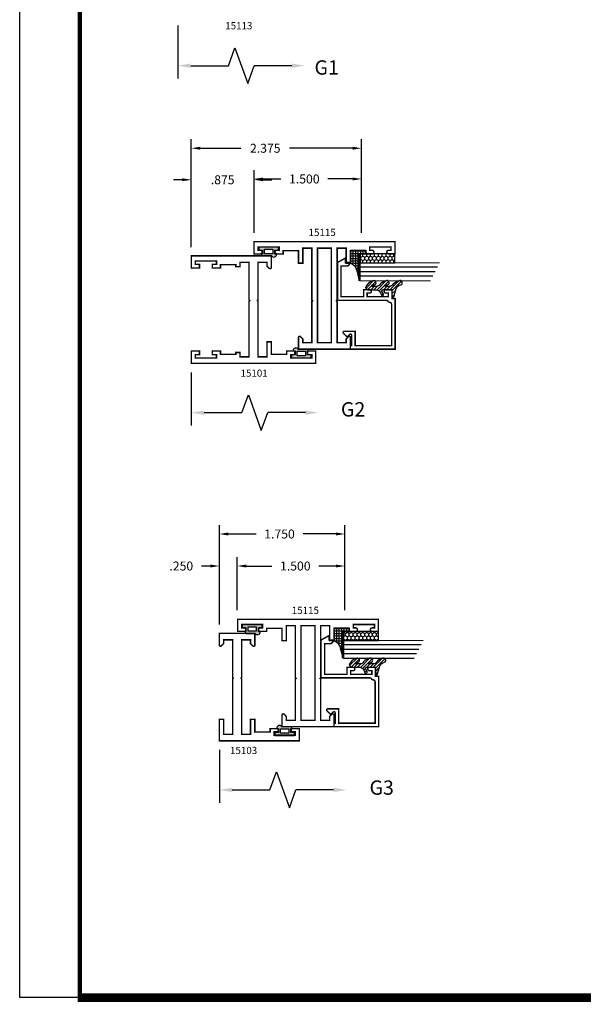
# Model space of a CAD drawing. Extents: x 1 to 157, y 25 to 111.
# Drawn here: x 54 to 62, y 49 to 63 of the extents above; entities that cross this region are included whole.
import ezdxf

# ---------------------------------------------------------------- set-up
doc = ezdxf.new("R2010")
doc.units = 0
doc.header["$LTSCALE"] = 0.1875
doc.header["$MEASUREMENT"] = 0
doc.layers.get('0').update_dxf_attribs({"linetype": 'CONTINUOUS'})
doc.layers.get('Defpoints').update_dxf_attribs({"linetype": 'CONTINUOUS'})
for name, color, linetype in [('Dimensions', 3, 'CONTINUOUS'), ('GLASS', 254, 'CONTINUOUS'), ('Object', 6, 'CONTINUOUS'), ('Sealant', 1, 'CONTINUOUS'), ('SHEET', 7, 'CONTINUOUS'), ('TEXT', 4, 'CONTINUOUS'), ('VINYL', 6, 'CONTINUOUS')]:
    doc.layers.add(name, color=color, linetype=linetype)
doc.styles.add('SIMPLEX', font='simplex.shx')
doc.styles.get("Standard").update_dxf_attribs({"font": 'simplex.shx'})
doc.dimstyles.get("Standard").update_dxf_attribs({"dimtxt": 0.125, "dimasz": 0.125, "dimexe": 0.125, "dimexo": 0.125, "dimgap": 0.09, "dimtad": 0, "dimtih": 1, "dimtoh": 1, "dimdec": 3, "dimzin": 4, "dimdsep": 46, "dimtxsty": 'SIMPLEX', "dimcen": 0, "dimadec": 0, "dimazin": 0, "dimtfac": 1, "dimtdec": 3, "dimtofl": 0, "dimtmove": 0, "dimatfit": 3, "dimfxl": 1, "dimtolj": 1, "dimtzin": 0, "dimarcsym": 0})

# ---------------------------------------------------------------- blocks, each defined once
blk = doc.blocks.new('*D81')
at = {"layer": 'Defpoints', "color": 0}
for p in [(56.84469378501944, 55.60350211991327), (56.84469378501944, 54.86469218282095), (56.59469378501944, 54.77655834012392)]:
    blk.add_point(p, dxfattribs=at)
at = {"layer": 'Dimensions', "color": 0, "lineweight": -2}
for p, q in [((56.59469378501944, 54.90155834012393), (56.59469378501944, 55.72850211991327)), ((56.84469378501944, 54.98969218282096), (56.84469378501944, 55.72850211991327)), ((56.46969378501944, 55.60350211991327), (56.34469378501944, 55.60350211991327)), ((56.96969378501944, 55.60350211991327), (57.09469378501944, 55.60350211991327))]:
    blk.add_line(p, q, dxfattribs=at)
at = {"layer": 'Dimensions', "color": 0}
for points in [[(56.46969378501944, 55.62433545324661), (56.46969378501944, 55.58266878657994), (56.59469378501944, 55.60350211991327)], [(56.96969378501944, 55.62433545324661), (56.96969378501944, 55.58266878657994), (56.84469378501944, 55.60350211991327)]]:
    blk.add_solid(points, dxfattribs=at)
at = {"layer": 'Dimensions', "color": 0, "insert": (56.06421759454325, 55.60350211991327), "char_height": 0.125, "attachment_point": 5, "style": 'SIMPLEX'}
blk.add_mtext('\\A1;.250', dxfattribs=at)
blk = doc.blocks.new('*D82')
at = {"layer": 'Defpoints', "color": 0}
for p in [(57.07869378501943, 60.99343259785729), (57.07869378501943, 60.12901272349573), (56.20369378501942, 60.03684821144741)]:
    blk.add_point(p, dxfattribs=at)
at = {"layer": 'Dimensions', "color": 0, "lineweight": -2}
for p, q in [((56.20369378501942, 60.16184821144741), (56.20369378501942, 61.11843259785729)), ((57.07869378501943, 60.25401272349572), (57.07869378501943, 61.11843259785729)), ((56.07869378501942, 60.99343259785729), (55.95369378501942, 60.99343259785729)), ((57.20369378501942, 60.99343259785729), (57.32869378501942, 60.99343259785729))]:
    blk.add_line(p, q, dxfattribs=at)
at = {"layer": 'Dimensions', "color": 0}
for points in [[(56.07869378501942, 61.01426593119062), (56.07869378501942, 60.97259926452395), (56.20369378501942, 60.99343259785729)], [(57.20369378501942, 61.01426593119062), (57.20369378501942, 60.97259926452395), (57.07869378501943, 60.99343259785729)]]:
    blk.add_solid(points, dxfattribs=at)
at = {"layer": 'Dimensions', "color": 0, "insert": (56.64119378501943, 60.99343259785729), "char_height": 0.125, "attachment_point": 5, "style": 'SIMPLEX'}
blk.add_mtext('\\A1;.875', dxfattribs=at)
blk = doc.blocks.new('*D98')
at = {"layer": 'Defpoints', "color": 0}
for p in [(56.84469378501944, 55.60350211991327), (58.34429600036691, 55.60350211991327), (58.34429600036691, 54.99949163714955)]:
    blk.add_point(p, dxfattribs=at)
at = {"layer": 'Dimensions', "color": 0, "lineweight": -2}
for p, q in [((58.34429600036691, 55.12449163714954), (58.34429600036691, 55.72850211991327)), ((56.96969378501944, 55.60350211991327), (57.32593517074591, 55.60350211991327)), ((58.21929600036691, 55.60350211991327), (57.98212564693638, 55.60350211991327))]:
    blk.add_line(p, q, dxfattribs=at)
at = {"layer": 'Dimensions', "color": 0}
for points in [[(56.96969378501944, 55.62433545324661), (56.96969378501944, 55.58266878657994), (56.84469378501944, 55.60350211991327)], [(58.21929600036691, 55.62433545324661), (58.21929600036691, 55.58266878657994), (58.34429600036691, 55.60350211991327)]]:
    blk.add_solid(points, dxfattribs=at)
at = {"layer": 'Dimensions', "color": 0, "insert": (57.65403040884115, 55.60350211991327), "char_height": 0.125, "attachment_point": 5, "style": 'SIMPLEX'}
blk.add_mtext('\\A1;1.500', dxfattribs=at)
blk = doc.blocks.new('*D99')
at = {"layer": 'Defpoints', "color": 0}
for p in [(58.34429600036691, 56.05040229266409), (58.34429600036691, 54.86183784461052), (56.59469378501944, 54.66369218282096)]:
    blk.add_point(p, dxfattribs=at)
at = {"layer": 'Dimensions', "color": 0, "lineweight": -2}
for p, q in [((56.59469378501944, 54.78869218282096), (56.59469378501944, 56.17540229266409)), ((58.34429600036691, 54.98683784461052), (58.34429600036691, 56.17540229266409)), ((56.71969378501945, 56.05040229266409), (57.1057301922605, 56.05040229266409)), ((58.21929600036691, 56.05040229266409), (57.76192066845098, 56.05040229266409))]:
    blk.add_line(p, q, dxfattribs=at)
at = {"layer": 'Dimensions', "color": 0}
for points in [[(56.71969378501945, 56.07123562599742), (56.71969378501945, 56.02956895933075), (56.59469378501944, 56.05040229266409)], [(58.21929600036691, 56.07123562599742), (58.21929600036691, 56.02956895933075), (58.34429600036691, 56.05040229266409)]]:
    blk.add_solid(points, dxfattribs=at)
at = {"layer": 'Dimensions', "color": 0, "insert": (57.43382543035574, 56.05040229266409), "char_height": 0.125, "attachment_point": 5, "style": 'SIMPLEX'}
blk.add_mtext('\\A1;1.750', dxfattribs=at)
blk = doc.blocks.new('*D100')
at = {"layer": 'Defpoints', "color": 0}
for p in [(58.57829600036689, 61.00445590972241), (57.07869378501943, 60.99343259785729), (58.57829600036689, 60.12901272349573)]:
    blk.add_point(p, dxfattribs=at)
at = {"layer": 'Dimensions', "color": 0, "lineweight": -2}
for p, q in [((57.07869378501943, 61.11843259785729), (57.07869378501943, 61.12945590972241)), ((57.20369378501942, 61.00445590972241), (57.45152273387819, 61.00445590972241)), ((58.45329600036689, 61.00445590972241), (58.10771321006868, 61.00445590972241)), ((58.57829600036689, 60.25401272349572), (58.57829600036689, 61.12945590972241))]:
    blk.add_line(p, q, dxfattribs=at)
at = {"layer": 'Dimensions', "color": 0}
for points in [[(57.20369378501942, 61.02528924305574), (57.20369378501942, 60.98362257638907), (57.07869378501943, 61.00445590972241)], [(58.45329600036689, 61.02528924305574), (58.45329600036689, 60.98362257638907), (58.57829600036689, 61.00445590972241)]]:
    blk.add_solid(points, dxfattribs=at)
at = {"layer": 'Dimensions', "color": 0, "insert": (57.77961797197344, 61.00445590972241), "char_height": 0.125, "attachment_point": 5, "style": 'SIMPLEX'}
blk.add_mtext('\\A1;1.500', dxfattribs=at)
blk = doc.blocks.new('*D101')
at = {"layer": 'Defpoints', "color": 0}
for p in [(58.57829600036689, 61.43310980580382), (58.57829600036689, 60.12901272349573), (56.20369378501942, 59.92801272349574)]:
    blk.add_point(p, dxfattribs=at)
at = {"layer": 'Dimensions', "color": 0, "lineweight": -2}
for p, q in [((56.20369378501942, 60.05301272349573), (56.20369378501942, 61.55810980580382)), ((58.57829600036689, 60.25401272349572), (58.57829600036689, 61.55810980580382)), ((56.32869378501943, 61.43310980580382), (56.89490016484635, 61.43310980580382)), ((58.45329600036689, 61.43310980580382), (57.57490016484635, 61.43310980580382))]:
    blk.add_line(p, q, dxfattribs=at)
at = {"layer": 'Dimensions', "color": 0}
for points in [[(56.32869378501943, 61.45394313913715), (56.32869378501943, 61.41227647247049), (56.20369378501942, 61.43310980580382)], [(58.45329600036689, 61.45394313913715), (58.45329600036689, 61.41227647247049), (58.57829600036689, 61.43310980580382)]]:
    blk.add_solid(points, dxfattribs=at)
at = {"layer": 'Dimensions', "color": 0, "insert": (57.23490016484635, 61.43310980580382), "char_height": 0.125, "attachment_point": 5, "style": 'SIMPLEX'}
blk.add_mtext('\\A1;2.375', dxfattribs=at)
blk = doc.blocks.new('sheet')
at = {"linetype": 'Continuous'}
for points, const_width in [([(0.418808689372348, 10.52255285487146), (0.418808689372348, -0.0309312178266126)], 0.030931217826614), ([(0.4033430804590453, 0), (7.455660744927033, 0)], 0.061862435653228)]:
    blk.add_lwpolyline(points, dxfattribs=dict(at, const_width=const_width))
at = {"layer": 'Defpoints'}
blk.add_lwpolyline([(0, 0), (0, 10.49162163704485), (7.859375, 10.49162163704485), (7.859375, 0)], close=True, dxfattribs=at)
blk = doc.blocks.new('DIM')
at = {"color": 0, "linetype": 'ByBlock'}
for p, q in [((-0.125, 0), (-0.8644460117492018, 0)), ((-0.684446011749202, -0.1799999999999997), (-0.684446011749202, -0.7059300415495146)), ((-0.684446011749202, -1.591860083099028), (-0.684446011749202, -1.065930041549513))]:
    blk.add_line(p, q, dxfattribs=at)
for p, q in [((-0.4344460117492018, -0.7959300415495107), (-0.9344460117492019, -0.9759300415495175)), ((-0.684446011749202, -0.7059300415495146), (-0.4344460117492018, -0.7959300415495107)), ((-0.9344460117492019, -0.9759300415495175), (-0.684446011749202, -1.065930041549513))]:
    blk.add_line(p, q)
for points in [[(-0.7144460117492021, -0.1799999999999997), (-0.6544460117492019, -0.1799999999999997), (-0.684446011749202, 0)], [(-0.7144460117492021, -1.591860083099028), (-0.6544460117492019, -1.591860083099028), (-0.684446011749202, -1.771860083099028)]]:
    blk.add_solid(points, dxfattribs=at)
at = {"layer": 'Defpoints', "color": 0, "linetype": 'ByBlock'}
blk.add_point((-0.684446011749202, -1.771860083099028), dxfattribs=at)
blk = doc.blocks.new('E15507')
at = {"const_width": 0.02}
blk.add_lwpolyline([(0.6688526438930822, 0.5230190006305478, -0.228479246171963), (0.6548526438930793, 0.5460190006305581, 0.3859243894654141), (0.6240000000000095, 0.5740000000000052), (0.0499999999999972, 0.5740000000000052), (0.0499999999999972, 0.0659999999999954), (0.2499999999999929, 0.0659999999999954), (0.2499999999999929, -0.0867451660040928, -0.6681786379193067), (0.222686291501013, -0.0980588745030744), (0.1706274169979451, -0.0459999999999994), (0.20531370849897, -0.0113137084989745, 0.6681786379192989), (0.1939999999999884, 0.0160000000000054), (0.0499999999999972, 0.0159999999999983), (0.0499999999999901, 0), (0, 0), (0, 0.6240000000000024), (0.7049999999999983, 0.6240000000000024), (0.7049999999999983, 0.5779999999999959), (0.8299999999999982, 0.578000000000003), (0.8300000000000196, 0.494000000000014, -1.000000000000151), (0.7829999999999941, 0.4940000000000069), (0.7829999999999941, 0.5280000000000129), (0.732999999999997, 0.5279999999999916), (0.7329999999999899, 0.2330000000000112), (0.7829999999999941, 0.2330000000000041), (0.7829999999999872, 0.2669999999999888, -1.000000000000151), (0.8299999999999982, 0.2669999999999959), (0.8299999999999982, 0.1829999999999998), (0.7329999999999899, 0.183000000000014), (0.7329999999999899, -0.1310000000000002), (1.160000000000003, -0.1310000000000002), (1.160000000000003, -0.0559999999999832, -0.4142135623730118), (1.206999999999986, -0.0089999999999861), (1.21, -0.008999999999979), (1.21, -0.0689999999999955), (1.271999999999998, -0.0689999999999884), (1.21, -0.1809999999999974), (0.6829999999999999, -0.1809999999999974), (0.6829999999999928, 0.4969999999999857, 0.2542865654516388)], format="xyb", close=True, dxfattribs=at)
blk = doc.blocks.new('glazing')
at = {"layer": 'Object'}
h = blk.add_hatch(dxfattribs=at)
h.set_pattern_fill('HONEY', color=256, scale=0.25, angle=180, style=0)
h.set_pattern_definition([(7e-15, (-0.1176702500638083, -16.13400466963412), (0.046875, -0.02706329375), [0.03125, -0.0625]), (240, (-0.1176702500638083, -16.13400466963412), (-0.0468749998975806, -0.0270632939273956), [0.03125, -0.0625]), (300, (-0.1176702500638083, -16.13400466963412), (1.024194e-10, -0.0541265876773956), [-0.0625, 0.03125])])
h.paths.add_polyline_path([(-0.294999979999984, 0.4849998569999912), (-0.1699999999999999, 0.4849998569999912), (-0.1699999999999999, 0), (-0.294999979999984, 0)])
h = blk.add_hatch(dxfattribs=at)
h.set_pattern_fill('ANSI31', color=256, scale=0.25, angle=180, style=0)
h.set_pattern_definition([(315, (-117.5248107589198, -12.53699505414713), (-0.0220970869120796, -0.0220970869120796), [])])
h.paths.add_polyline_path([(-0.5944241192971003, 0.0247404802878748, -0.1636976831403056), (-0.5440768898241526, -0.0581212641187676, -1.000000361605676), (-0.5999218538407672, -0.0850534009441049, 0.3121536686448958), (-0.6671085508299212, -0.0140381974175057), (-0.7637011334588646, 0.0118437070927229, -0.339454258864053), (-0.786840870863939, 0.0420000000000016), (-0.67, 0.0420000000000016), (-0.67, 0.1714212605169791, 0.5353816091566082), (-0.6838518313917188, 0.180649662054094), (-0.7343639756297318, 0.1595664590685857, -1), (-0.7463046529440316, 0.1881745038335936), (-0.706889011649805, 0.2046261508334481, 0.3026077608803664), (-0.67, 0.2599965600560381), (-0.67, 0.3828237669938801, -0.2603365611746077), (-0.6652444503948641, 0.3913382100206348), (-0.6417060577467862, 0.4058366255047332, -0.5366582153292896), (-0.6413271072757265, 0.408843735906217, -0.2400676769873456), (-0.5440768898241526, 0.3062928692491766, -0.999999377112816), (-0.5999218538407672, 0.2793607324237826, 0.1129634141283539), (-0.6072310380884698, 0.3221457079963272, 0.6457529643031165), (-0.6238454513676697, 0.3146457388649395), (-0.6238454513676697, 0.2585706529192606, 0.2649576977510329), (-0.5944241192971003, 0.2069475469718185, -0.1636976831401865), (-0.5440768898241526, 0.1240858025652187, -1.00000055781565), (-0.5999218538407672, 0.0971536657398531, 0.1129634141283055), (-0.6072310380884982, 0.1399386413123267, 0.6457529643034468), (-0.6238454513676697, 0.1324386721809674), (-0.6238454513676697, 0.0763635862353169, 0.2649576977508953)])
at = {"layer": 'GLASS', "linetype": 'Continuous'}
for p, q in [((-0.4824999799999841, -0.5312501430000083), (-0.4824999799999841, 0.4849998569999912)), ((-0.4199999799999841, -0.5625001430000083), (-0.4199999799999841, 0.4849998569999912)), ((-0.3574999799999841, -0.5937501430000083), (-0.3574999799999841, 0.4849998569999912))]:
    blk.add_line(p, q, dxfattribs=at)
at = {"layer": 'GLASS', "color": 5, "linetype": 'Continuous', "const_width": 0.015}
blk.add_lwpolyline([(-0.5449999799999841, -0.5000001430000083), (-0.5449999799999841, 0.4849998569999912), (-0.294999979999984, 0.4849998569999912), (-0.294999979999984, -0.6250001430000083)], dxfattribs=at)
at = {"layer": 'Object', "linetype": 'Continuous'}
blk.add_lwpolyline([(-0.294999979999984, 0.4849998569999912), (-0.294999979999984, 0), (-0.1699999999999999, 0), (-0.1699999999999999, 0.4849998569999912)], close=True, dxfattribs=at)
blk.add_lwpolyline([(-0.6671085508298642, -0.0140381974175199, -0.3121536686447808), (-0.5999218538407672, -0.0850534009441049, 0.9999999999999998), (-0.5440768898241526, -0.0581212641187676, 0.1636976831402836), (-0.5944241192971003, 0.0247404802878748, -0.2649576977510759), (-0.6238454513676697, 0.0763635862353453), (-0.6238454513676697, 0.1324386721809816, -0.6457529643032266), (-0.6072310380884982, 0.1399386413123267, -0.112963414128378), (-0.5999218538407672, 0.0971536657398389, 0.9999999999999998), (-0.5440768898241526, 0.1240858025651761, 0.1636976831402811), (-0.5944241192971003, 0.2069475469718185, -0.26495769775108), (-0.6238454513676697, 0.258570652919289), (-0.6238454513676697, 0.3146457388649253, -0.6457529643032266), (-0.6072310380884698, 0.322145707996313, -0.1129634141283276), (-0.5999218538407672, 0.2793607324237826, 0.9999999999999998), (-0.5440768898241526, 0.306292869249134, 0.2400676769874262), (-0.6413271072757265, 0.408843735906217, 0.5366582153297129), (-0.6417060577467862, 0.4058366255047332), (-0.6652444503948641, 0.3913382100206348, 0.260336561174738), (-0.67, 0.3828237669938801), (-0.67, 0.2599965600560239, -0.3026077608803469), (-0.706889011649805, 0.2046261508334481), (-0.7463046529440316, 0.1881745038335794, 1.000000000000004), (-0.7343639756297318, 0.1595664590685857), (-0.6838518313917188, 0.180649662054094, -0.535381609156337), (-0.67, 0.1714212605169934), (-0.67, 0.0420000000000016), (-0.786840870863939, 0.0420000000000016, 0.3394542588633798), (-0.7637011334589215, 0.0118437070927371)], format="xyb", close=True, dxfattribs=at)
at = {"xscale": -1, "rotation": 180}
blk.add_blockref('E15507', (-1.499999999999998, 0.6200000000000045), dxfattribs=at)
blk = doc.blocks.new('E15101')
at = {"layer": 'SHEET', "linetype": 'Continuous', "const_width": 0.02}
blk.add_lwpolyline([(-0.1500000000000003, 1.115000000000009), (-0.125, 1.115000000000009), (-0.125, 1.329000000000007), (-0.1699999999999999, 1.329000000000007), (-0.1699999999999999, 1.442000000000007), (-0.120000000000001, 1.442000000000007), (-0.1199999999999992, 1.384500000000002), (-0.0729999999999986, 1.384500000000002), (-0.0730000000000004, 1.679500000000004), (-0.1199999999999992, 1.679500000000004), (-0.1199999999999992, 1.621999999999999), (-0.1699999999999999, 1.621999999999999), (-0.1699999999999999, 1.734999999999999), (0, 1.734999999999999), (0, 0), (-0.1699999999999999, 0), (-0.1699999999999999, 0.1129999999999995), (-0.120000000000001, 0.1129999999999995), (-0.120000000000001, 0.055499999999995), (-0.0730000000000022, 0.055499999999995), (-0.0729999999999986, 0.3504999999999967), (-0.1199999999999992, 0.3504999999999967), (-0.1199999999999992, 0.2929999999999921), (-0.1699999999999999, 0.2930000000000064), (-0.1699999999999999, 0.406000000000006), (-0.125, 0.406000000000006), (-0.1249999999999982, 0.6200000000000045), (-0.3000000000000025, 0.6200000000000045), (-0.2999999999999989, 0.6800000000000069), (-0.0899999999999999, 0.6799999999999926), (-0.0899999999999999, 0.8050000000000068), (-0.8650000000000037, 0.8050000000000068), (-0.875, 0.8149999999999977), (-0.8849999999999997, 0.8050000000000068), (-1.410000000000001, 0.8050000000000068), (-1.41, 0.6800000000000069), (-1.357372583002039, 0.6800000000000069), (-1.324686291501022, 0.6473137084989844, -0.6681786379192989), (-1.336000000000007, 0.6199999999999904), (-1.5, 0.6200000000000045), (-1.5, 1.734999999999999), (-1.33, 1.734999999999999), (-1.33, 1.621999999999999), (-1.38, 1.621999999999999), (-1.38, 1.679500000000004), (-1.426999999999999, 1.679500000000004), (-1.427000000000001, 1.384500000000002), (-1.38, 1.384500000000002), (-1.379999999999999, 1.442000000000007), (-1.33, 1.442000000000007), (-1.33, 1.329000000000007), (-1.375, 1.329000000000007), (-1.375, 1.115000000000009), (-1.349999999999999, 1.115000000000009), (-1.349999999999999, 1.055000000000006), (-1.41, 1.055000000000006), (-1.410000000000001, 0.9300000000000068), (-0.8849999999999997, 0.9300000000000068), (-0.875, 0.9200000000000017), (-0.8650000000000037, 0.9300000000000068), (-0.0899999999999981, 0.9300000000000068), (-0.0899999999999999, 1.055000000000006), (-0.1500000000000003, 1.055000000000006)], format="xyb", close=True, dxfattribs=at)
blk = doc.blocks.new('E15115')
at = {"const_width": 0.02}
blk.add_lwpolyline([(-0.125, -0.6199999999999976), (-0.2999999999999741, -0.6199999999999886), (-0.2999999999999741, -0.6799999999999891), (-0.0899999999999999, -0.679999999999998), (-0.0899999999999981, -0.804999999999996), (-0.815000000000003, -0.8049999999999997), (-0.8249999999999992, -0.8149999999999941), (-0.834999999999999, -0.8049999999999997), (-1.410000000000003, -0.804999999999996), (-1.41, -0.6799999999999998), (-1.357372583002039, -0.6799999999999998), (-1.324686291501022, -0.647313708498981, 0.6681786379192989), (-1.336000000000007, -0.6199999999999957), (-1.5, -0.6200000000000028), (-1.500000000000001, -1.343999999999997), (-1.336000000000009, -1.344000000000002, 0.6681786379192989), (-1.324686291501024, -1.316686291501017), (-1.357372583002041, -1.283999999999998), (-1.410000000000001, -1.283999999999998), (-1.410000000000003, -1.159000000000002), (-0.834999999999999, -1.158999999999998), (-0.8249999999999992, -1.149000000000004), (-0.815000000000003, -1.158999999999998), (-0.0899999999999981, -1.159000000000002), (-0.0900000000000017, -1.283999999999998), (-0.3000000000000007, -1.283999999999998), (-0.3000000000000043, -1.343999999999997), (-0.125, -1.343999999999999), (-0.1250000000000018, -1.557999999999999), (-0.1700000000000017, -1.557999999999999), (-0.1700000000000017, -1.645999999999999, 0.9999999999999998), (-0.120000000000001, -1.645999999999999), (-0.120000000000001, -1.613499999999998), (-0.0730000000000004, -1.613499999999998), (-0.073000000000004, -1.908499999999997), (-0.1200000000000028, -1.908499999999996), (-0.1200000000000028, -1.875999999999996, 0.9999999999999998), (-0.1700000000000017, -1.875999999999996), (-0.1700000000000017, -1.963999999999998), (-1.8e-15, -1.963999999999998), (0, 0), (-0.1699999999999999, 1.8e-15), (-0.1699999999999999, -0.0879999999999992, 0.9999999999999998), (-0.1199999999999992, -0.0879999999999992), (-0.1199999999999992, -0.0554999999999986), (-0.0730000000000004, -0.0554999999999986), (-0.0729999999999986, -0.3504999999999967), (-0.1199999999999992, -0.3504999999999967), (-0.1199999999999992, -0.3179999999999996, 0.9999999999999998), (-0.1699999999999981, -0.3179999999999996), (-0.1699999999999999, -0.4059999999999988), (-0.125, -0.4059999999999988)], format="xyb", close=True, dxfattribs=at)
blk.add_lwpolyline([(-1.410000000000003, -0.8850000000000015), (-1.410000000000003, -1.078999999999997), (-0.0899999999999963, -1.079), (-0.0899999999999981, -0.8849999999999962)], close=True, dxfattribs=at)
blk = doc.blocks.new('BULB2')
at = {"layer": 'VINYL'}
h = blk.add_hatch(color=256, dxfattribs=at)
h.paths.add_polyline_path([(0.0034999999999989, -0.1375000000000028), (0.0434999999999981, -0.1375000000000028), (0.0435000000000017, -0.0865000000000045), (0.1000052746939666, -0.0864999999999476, 1.034564517639806), (0.1238797160899203, -0.087499999999999), (0.1238797160899772, 0.0414924630656337, 0.7898862351112294), (0.1005000000000003, 0.1113841651217058), (0.1005000000000003, 0.0865000000000009), (0.0435000000000017, 0.0865000000000009), (0.0434999999999981, 0.1375000000000028), (0.0034999999999989, 0.1375000000000028)])
h.paths.add_polyline_path([(0.0325222564874643, 0.0576499999999918), (0.0950223203764367, 0.0576499999999527), (0.0948574596024834, -0.0576500000000309), (0.0323573957135146, -0.0576500000000095)], flags=16)
blk.add_lwpolyline([(0.1000052746939666, -0.0864999999999476, 1.034564517639824), (0.1238797160899203, -0.0874999999999986), (0.1238797160899772, 0.0414924630656337, 0.7898862351112294), (0.1005000000000003, 0.1113841651217058), (0.1005000000000003, 0.0865000000000009), (0.0435000000000017, 0.0865000000000009), (0.0434999999999981, 0.1375000000000028), (0.0034999999999989, 0.1375000000000028), (0.0034999999999989, -0.1375000000000028), (0.0434999999999981, -0.1375000000000028), (0.0435000000000017, -0.0865000000000045)], format="xyb", close=True, dxfattribs=at)
blk.add_lwpolyline([(0.0948574596024834, -0.0576500000000309), (0.0323573957135146, -0.0576500000000095), (0.0325222564874643, 0.0576499999999918), (0.0950223203764367, 0.0576499999999527)], close=True, dxfattribs=at)
blk = doc.blocks.new('BULB5')
at = {"layer": 'VINYL'}
h = blk.add_hatch(color=256, dxfattribs=at)
h.paths.add_polyline_path([(-0.0034999999999989, 0.1375000000000028), (-0.0434999999999981, 0.1375000000000028), (-0.0435000000000017, 0.0865000000000045), (-0.1000052746939666, 0.0864999999999476, 1.034564517639806), (-0.1238797160899203, 0.087499999999999), (-0.1238797160899772, -0.0414924630656337, 0.7898862351112294), (-0.1005000000000003, -0.1113841651217058), (-0.1005000000000003, -0.0865000000000009), (-0.0435000000000017, -0.0865000000000009), (-0.0434999999999981, -0.1375000000000028), (-0.0034999999999989, -0.1375000000000028)])
h.paths.add_polyline_path([(-0.0325222564874643, -0.0576499999999918), (-0.0950223203764367, -0.0576499999999527), (-0.0948574596024834, 0.0576500000000309), (-0.0323573957135146, 0.0576500000000095)], flags=16)
blk.add_lwpolyline([(-0.1000052746939666, 0.0864999999999476, 1.034564517639824), (-0.1238797160899203, 0.0874999999999986), (-0.1238797160899772, -0.0414924630656337, 0.7898862351112294), (-0.1005000000000003, -0.1113841651217058), (-0.1005000000000003, -0.0865000000000009), (-0.0435000000000017, -0.0865000000000009), (-0.0434999999999981, -0.1375000000000028), (-0.0034999999999989, -0.1375000000000028), (-0.0034999999999989, 0.1375000000000028), (-0.0434999999999981, 0.1375000000000028), (-0.0435000000000017, 0.0865000000000045)], format="xyb", close=True, dxfattribs=at)
blk.add_lwpolyline([(-0.0948574596024834, 0.0576500000000309), (-0.0323573957135146, 0.0576500000000095), (-0.0325222564874643, -0.0576499999999918), (-0.0950223203764367, -0.0576499999999527)], close=True, dxfattribs=at)
blk = doc.blocks.new('E15103')
at = {"const_width": 0.02}
blk.add_lwpolyline([(-1.357372583002035, 1.054999999999999), (-1.409999999999997, 1.054999999999999), (-1.410000000000001, 0.9300000000000068), (-0.8849999999999997, 0.9299999999999997), (-0.875, 0.9200000000000088), (-0.8650000000000037, 0.9299999999999997), (-0.0899999999999981, 0.9300000000000068), (-0.0899999999999999, 1.054999999999999), (-0.1500000000000003, 1.054999999999999), (-0.2999999999999989, 1.054999999999999), (-0.2999999999999989, 1.115000000000001), (-1.8e-15, 1.115000000000001), (0, 0), (-0.1699999999999999, 0), (-0.1700000000000017, 0.0909999999999869, -1.0000000000001), (-0.1259999999999799, 0.0909999999999869), (-0.1259999999999923, 0.0555000000000021), (-0.0790000000000006, 0.0555000000000021), (-0.0790000000000006, 0.3504999999999967), (-0.1259999999999994, 0.3504999999999967), (-0.1259999999999994, 0.3149943174479191, -0.9999999999999594), (-0.1699999999999999, 0.3149943174479262), (-0.1699999999999999, 0.4059999999999988), (-0.1249999999999982, 0.4059999999999988), (-0.1249999999999982, 0.6199999999999976), (-0.3000000000000025, 0.6200000000000045), (-0.2999999999999989, 0.6799999999999998), (-0.0899999999999999, 0.6799999999999998), (-0.0899999999999999, 0.8049999999999997), (-0.8650000000000037, 0.8049999999999997), (-0.875, 0.8149999999999977), (-0.8849999999999997, 0.8049999999999997), (-1.410000000000001, 0.8049999999999997), (-1.41, 0.6799999999999998), (-1.357372583002039, 0.6799999999999998), (-1.324686291501022, 0.6473137084989844, -0.6681786379192989), (-1.336000000000007, 0.6199999999999976), (-1.5, 0.6200000000000045), (-1.5, 0.8674999999999997), (-1.499999999999994, 1.114999999999994), (-1.336000000000002, 1.115000000000001, -0.6681786379192931), (-1.324686291501018, 1.087686291501015)], format="xyb", close=True, dxfattribs=at)

msp = doc.modelspace()

# ---------------------------------------------------------------- hatches: boundary and pattern name
at = {"layer": 'Sealant', "linetype": 'Continuous'}
h = msp.add_hatch(dxfattribs=at)
h.set_pattern_fill('ANGLE', color=256, scale=0.125, style=0)
h.set_pattern_definition([(180.0000000000151, (65.61274485796561, 47.24217220810113), (-9.1e-15, 0.034375), [0.025, -0.009375]), (90, (65.61274485796561, 47.24217220810113), (0.034375, 9.1e-15), [0.025, -0.009375])])
edge = h.paths.add_edge_path()
edge.add_line((58.54269392801943, 59.58401274349574), (58.54269392801943, 59.88918651831056))
edge.add_line((58.54269392801943, 59.88918651831056), (58.54269392801943, 59.95901272349571))
edge.add_line((58.54269392801943, 59.95901272349571), (58.63669378501943, 59.95901272349571))
edge.add_line((58.63669378501943, 59.95901272349571), (58.63669378501943, 60.00401272349571))
edge.add_line((58.63669378501943, 60.00401272349571), (58.42269378501942, 60.00401272349571))
edge.add_line((58.42269378501942, 60.00401272349571), (58.42269378501943, 59.82901272349572))
edge.add_arc((58.39505959591571, 59.72263462767277), 0.1099088152894702, 12.818299777969912, 75.43795091896499, ccw=False)
edge.add_arc((57.68089968315916, 59.45660687299731), 0.8711610507315835, 8.409575337769411, 19.472971665235207, ccw=False)
h = msp.add_hatch(dxfattribs=at)
h.set_pattern_fill('ANGLE', color=256, scale=0.125, style=0)
h.set_pattern_definition([(180.0000000000151, (65.38325093344241, 41.97362326541096), (-9.1e-15, 0.034375), [0.025, -0.009375]), (90, (65.38325093344241, 41.97362326541096), (0.034375, 9.1e-15), [0.025, -0.009375])])
edge = h.paths.add_edge_path()
edge.add_line((58.31320000349624, 54.31546380080557), (58.31320000349624, 54.62063757562038))
edge.add_line((58.31320000349624, 54.62063757562038), (58.31320000349624, 54.69046378080554))
edge.add_line((58.31320000349624, 54.69046378080554), (58.40719986049624, 54.69046378080554))
edge.add_line((58.40719986049624, 54.69046378080554), (58.40719986049624, 54.73546378080554))
edge.add_line((58.40719986049624, 54.73546378080554), (58.19319986049622, 54.73546378080554))
edge.add_line((58.19319986049622, 54.73546378080554), (58.19319986049624, 54.56046378080554))
edge.add_arc((58.16556567139251, 54.4540856849826), 0.1099088152894702, 12.818299777969912, 75.43795091896499, ccw=False)
edge.add_arc((57.45140575863596, 54.18805793030714), 0.8711610507315835, 8.409575337769411, 19.472971665235207, ccw=False)

# ---------------------------------------------------------------- linework, layer by layer
for points in [[(58.54269392801943, 59.58401274349574), (58.54269392801943, 59.88918651831056), (58.54269392801943, 59.88918651831056), (58.54269392801943, 59.88918651831056), (58.54269392801943, 59.95901272349571), (58.63669378501943, 59.95901272349571), (58.63669378501943, 60.00401272349571), (58.42269378501942, 60.00401272349571), (58.42269378501943, 59.82901272349572, -0.2802384157097664), (58.50222932348872, 59.74701899090541, -3.709010787427951), (58.50222932348872, 59.74701899090541, -0.6588671303703388), (58.50222932348872, 59.74701899090541, -0.0483107050560319)], [(58.31320000349624, 54.31546380080557), (58.31320000349624, 54.62063757562038), (58.31320000349624, 54.62063757562038), (58.31320000349624, 54.62063757562038), (58.31320000349624, 54.69046378080554), (58.40719986049624, 54.69046378080554), (58.40719986049624, 54.73546378080554), (58.19319986049622, 54.73546378080554), (58.19319986049624, 54.56046378080554, -0.2802384157097664), (58.27273539896552, 54.47847004821523, -3.709010787427951), (58.27273539896552, 54.47847004821523, -0.6588671303703388), (58.27273539896552, 54.47847004821523, -0.0483107050560319)]]:
    msp.add_lwpolyline(points, format="xyb", close=True, dxfattribs=at)

# ---------------------------------------------------------------- block references
at = {"xscale": 2, "yscale": 2, "zscale": 2}
msp.add_blockref('sheet', (53.81052141595334, 49.58039459605775), dxfattribs=at)
at = {"linetype": 'Continuous', "rotation": 90}
for name, p in [('E15115', (57.07869378501943, 60.12901272349573)), ('glazing', (59.04269378501942, 60.12901272349573)), ('E15115', (56.84919986049623, 54.86046378080555)), ('glazing', (58.81319986049622, 54.86046378080555))]:
    msp.add_blockref(name, p, dxfattribs=at)
at = {"rotation": 90}
for name, p in [('BULB5', (57.28169378501942, 60.05601272349573)), ('BULB2', (57.73618770954264, 58.50524112551116)), ('BULB5', (57.05219986049623, 54.78746378080556)), ('BULB2', (57.50669378501944, 53.23669218282098))]:
    msp.add_blockref(name, p, dxfattribs=at)
at = {"linetype": 'Continuous', "xscale": -1, "rotation": 90}
for name, p in [('E15101', (57.93918770954263, 58.43224112551115)), ('E15103', (57.70969378501944, 53.16369218282098))]:
    msp.add_blockref(name, p, dxfattribs=at)
at = {"layer": 'Dimensions', "rotation": 90}
for p in [(56.01469378501943, 63.26939459206055), (56.20369378501942, 58.42801272349573), (56.59469378501944, 53.16369218282097)]:
    msp.add_blockref('DIM', p, dxfattribs=at)

# ---------------------------------------------------------------- texts
at = {"layer": 'TEXT'}
for s, height, p in [('15113', 0.1, (56.67687733506371, 63.09267701319383)), ('G1', 0.2, (57.92103077131184, 62.46008584806851)), ('15115', 0.1, (57.83909398204986, 60.20862285422567)), ('15101', 0.1, (56.890445151654, 58.24527467004903)), ('G2', 0.2, (58.29021912541847, 57.68955016447692)), ('15115', 0.1, (57.60509398204987, 54.93489766973294)), ('15103', 0.1, (56.74358344058558, 52.98013159012924)), ('G3', 0.2, (58.68852893589978, 52.41183174852166))]:
    msp.add_text(s, height=height, dxfattribs=at).set_placement(p)

# ---------------------------------------------------------------- dimensions: what is measured, and where the dimension line sits
at = {"layer": 'Dimensions'}
for base, p1, p2, picture, middle in [((58.57829600036689, 61.43310980580382), (56.20369378501942, 59.92801272349574), (58.57829600036689, 60.12901272349573), '*D101', (57.23490016484635, 61.43310980580382)), ((58.57829600036689, 61.00445590972241), (57.07869378501943, 60.99343259785729), (58.57829600036689, 60.12901272349573), '*D100', (57.77961797197344, 61.00445590972241)), ((58.34429600036691, 56.05040229266409), (56.59469378501944, 54.66369218282096), (58.34429600036691, 54.86183784461052), '*D99', (57.43382543035574, 56.05040229266409)), ((56.84469378501944, 55.60350211991327), (56.59469378501944, 54.77655834012392), (56.84469378501944, 54.86469218282095), '*D81', (56.06421759454325, 55.60350211991327)), ((58.34429600036691, 55.60350211991327), (56.84469378501944, 55.60350211991327), (58.34429600036691, 54.99949163714955), '*D98', (57.65403040884115, 55.60350211991327))]:
    dim = msp.add_linear_dim(base=base, p1=p1, p2=p2, dimstyle='STANDARD', override={"dimtxt": 0.125, "dimdec": 3, "dimzin": 4, "dimtdec": 3, "dimtzin": 4}, dxfattribs=at)
    dim.commit()
    dim.dimension.update_dxf_attribs({"geometry": picture, "text_midpoint": middle, "dimtype": 160})
dim = msp.add_linear_dim(base=(57.07869378501943, 60.99343259785729), p1=(56.20369378501942, 60.03684821144741), p2=(57.07869378501943, 60.12901272349573), dimstyle='STANDARD', override={"dimtxt": 0.125, "dimdec": 3, "dimzin": 4, "dimtdec": 3, "dimtzin": 4}, dxfattribs=at)
dim.commit()
dim.dimension.update_dxf_attribs({"geometry": '*D82', "text_midpoint": (56.64119378501943, 60.99343259785729)})

doc.saveas('drawing.dxf')
